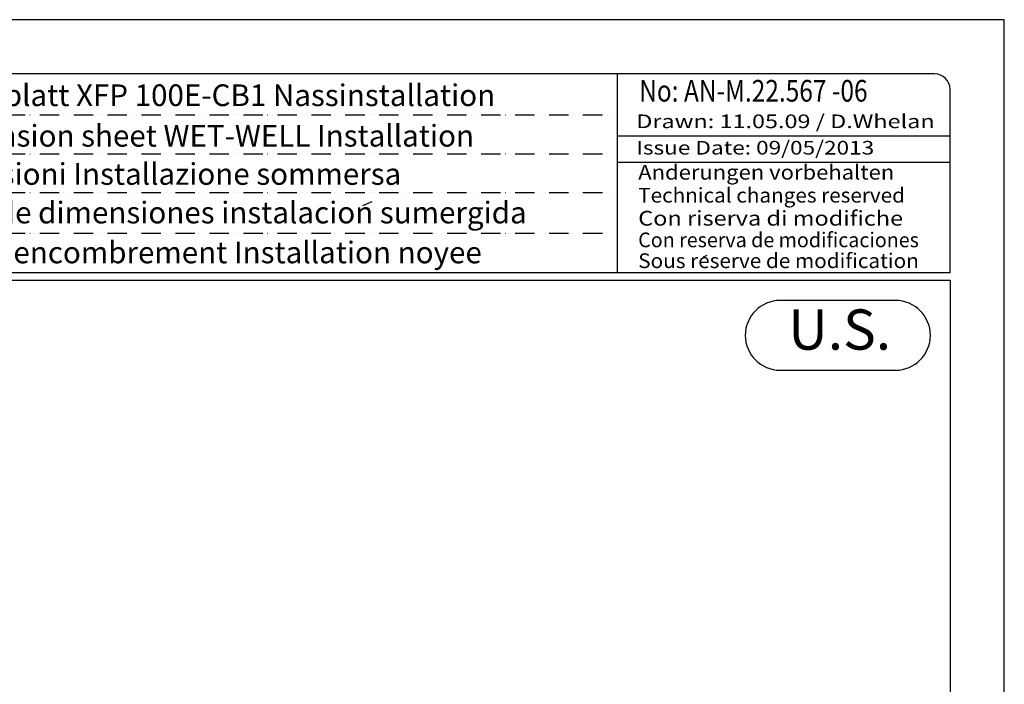
# Model space of a CAD drawing. Extents: x 0 to 9200, y -925 to 5940.
# Drawn here: x 6657 to 9200, y 4224 to 5940 of the extents above; entities that cross this region are included whole.
import ezdxf
from ezdxf.enums import TextEntityAlignment as Align

# ---------------------------------------------------------------- set-up
doc = ezdxf.new("R2010")
doc.units = 0
doc.header["$LTSCALE"] = 5
doc.header["$MEASUREMENT"] = 0
doc.linetypes.add('GEN', pattern=[10000000000.0, 0, 10000000000.0])
doc.linetypes.add('GEN4A', pattern=[17.5, 10, -2.5, 0, -2.5, 0, -2.5])
for name, color, linetype in [('4', 3, 'CONTINUOUS'), ('4A', 3, 'GEN4A'), ('6', 2, 'CONTINUOUS'), ('8', 1, 'CONTINUOUS')]:
    doc.layers.add(name, color=color, linetype=linetype)
doc.styles.add('SANSSERIFBOLD', font='SASB____.PFB')
doc.styles.get("Standard").update_dxf_attribs({"font": 'GENISO'})

msp = doc.modelspace()

# ---------------------------------------------------------------- linework, layer by layer
at = {"layer": '4'}
for p, q in [((9200, 5940), (5000, 5940)), ((9200, 0), (9200, 5940))]:
    msp.add_line(p, q, dxfattribs=at)
at = {"layer": '4', "color": 2, "linetype": 'Continuous'}
msp.add_line((8200, 5800), (8200, 5286.19), dxfattribs=at)
at = {"layer": '4', "color": 3, "linetype": 'GEN'}
msp.add_line((9060, 5708.33), (8200, 5708.33), dxfattribs=at)
at = {"layer": '4', "color": 3, "linetype": 'Continuous'}
for p, q in [((8200, 5640.29), (9060, 5640.29)), ((8200, 5572.26), (9060, 5572.26))]:
    msp.add_line(p, q, dxfattribs=at)
at = {"layer": '4A'}
for p, q in [((6270, 5694), (8200, 5694)), ((6270, 5594), (8200, 5594)), ((6270, 5494), (8200, 5494)), ((6270, 5389), (8200, 5389))]:
    msp.add_line(p, q, dxfattribs=at)
at = {"layer": '6'}
for p, q in [((9020, 5800), (5540, 5800)), ((9060, 5286.19), (9060, 5760)), ((7543.14, 5459.77), (7566.99, 5470.5)), ((9060, 5286.19), (5500, 5286.19)), ((9060, 5266.19), (5500, 5266.19)), ((8919.05, 5214.89), (8620.92, 5214.89)), ((8620.92, 5034.89), (8919.05, 5034.89))]:
    msp.add_line(p, q, dxfattribs=at)
at = {"layer": '6', "linetype": 'Continuous'}
msp.add_line((9060, 5266.19), (9060, 680), dxfattribs=at)
at = {"layer": '6'}
for centre, radius, start, end in [((9020, 5760), 40, 0, 90), ((8620.92, 5124.89), 90, 90, 180), ((8919.05, 5124.89), 90, 0, 90), ((8620.92, 5124.89), 90, 180, 270), ((8919.05, 5124.89), 90, 270, 0)]:
    msp.add_arc(centre, radius, start, end, dxfattribs=at)
at = {"layer": '8'}
msp.add_line((8423.08, 5327.41), (8432.54, 5332.31), dxfattribs=at)

# ---------------------------------------------------------------- texts
at = {"layer": '6'}
for s, p in [('Massblatt XFP 100E-CB1 Nassinstallation', (7162.03, 5716.95)), ('Dimension sheet WET-WELL Installation', (7122.92, 5612.25)), ('Dimensioni Installazione sommersa', (7008.28, 5513.61)), ('Hoja de dimensiones instalacion sumergida', (7190.4, 5413.96)), ("Plan d'encombrement Installation noyee", (7122.72, 5310.96))]:
    msp.add_text(s, height=56, dxfattribs=at).set_placement(p, align=Align.CENTER)
at = {"layer": '6', "width": 0.732252}
msp.add_text('No: AN-M.22.567 -06', height=56, dxfattribs=at).set_placement((8256.86, 5728.37), (8846.9, 5728.37), align=Align.FIT)
at = {"layer": '6', "style": 'SANSSERIFBOLD'}
msp.add_text('U.S.', height=104, dxfattribs=at).set_placement((8774.66, 5126.35), align=Align.MIDDLE)
at = {"layer": '8'}
for s, height, width, p, p2 in [('Drawn: 11.05.09 / D.Whelan', 35.2, 1.136915, (8249.42, 5659.98), (9020.06, 5659.98)), ('Issue Date: 09/05/2013', 35.2, 1.087189, (8249.51, 5591.76), (8863.94, 5591.76)), ('Anderungen vorbehalten     ', 38, 0.862789, (8254.39, 5527.05), (8979.33, 5527.05)), ('Technical changes reserved   ', 38, 0.835499, (8254.39, 5467.74), (8979.33, 5467.74)), ('Con riserva di modifiche   ', 38, 0.923092, (8254.39, 5408.23), (8979.33, 5408.23)), ('Con reserva de modificaciones', 38, 0.882072, (8254.39, 5352.38), (8979.33, 5352.38)), ('Sous reserve de modification', 38, 0.916632, (8254.39, 5298.53), (8979.33, 5298.53))]:
    msp.add_text(s, height=height, dxfattribs=dict(at, width=width)).set_placement(p, p2, align=Align.FIT)

doc.saveas('drawing.dxf')
